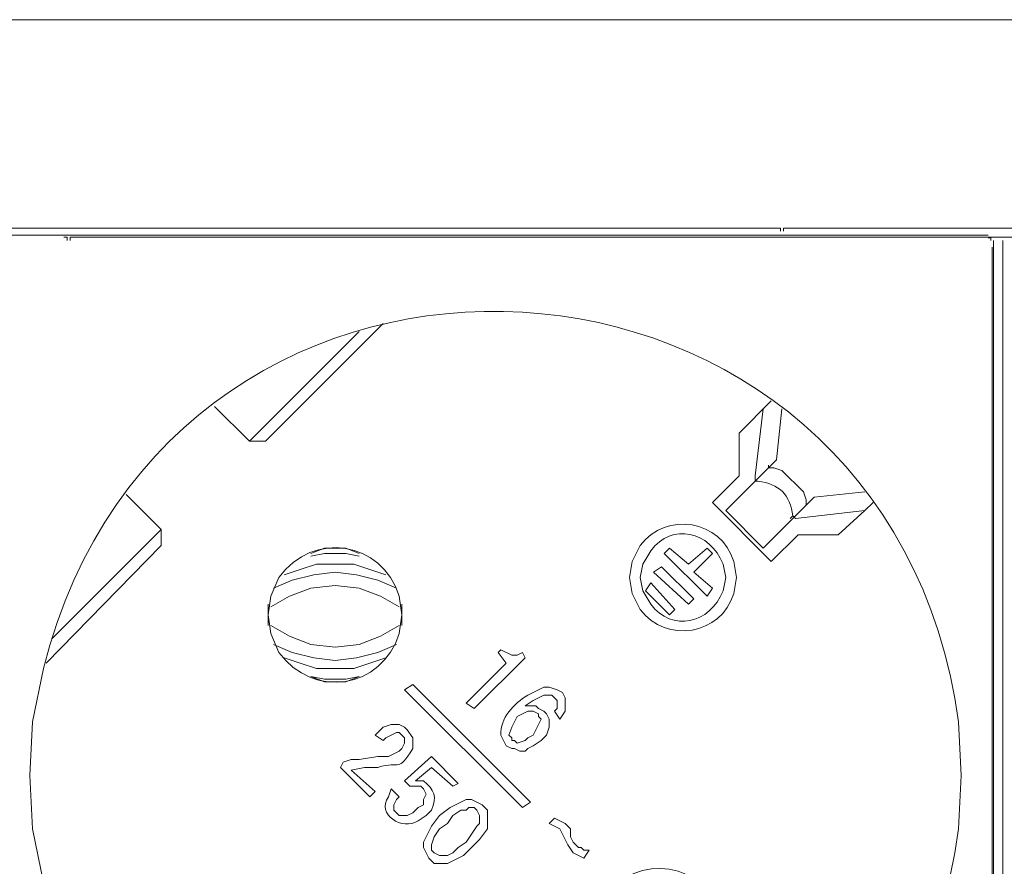
# Model space of a CAD drawing. Units: millimetres. Extents: x 1156 to 6301, y 1472 to 3459.
# Drawn here: x 3152 to 3343, y 2408 to 2573 of the extents above; entities that cross this region are included whole.
import ezdxf

# ---------------------------------------------------------------- set-up
doc = ezdxf.new("R2010")
doc.units = ezdxf.units.MM
doc.layers.add('layer 1', color=7, linetype='Continuous')

msp = doc.modelspace()

# ---------------------------------------------------------------- linework, layer by layer
at = {"layer": 'layer 1', "lineweight": 9}
for points in [[(1328.75, 2573.16), (1328.75, 2573.16), (5383.3, 2573.16), (5383.3, 2573.16)], [(3116.72, 2532.62), (3116.72, 2532.62), (3299.2, 2532.62), (3299.2, 2532.62)], [(3149.2, 2531.23), (3149.2, 2531.23), (3340.18, 2531.23), (3340.18, 2531.23)], [(3301.05, 2532.62), (3301.05, 2532.62), (3483.53, 2532.62), (3483.53, 2532.62)], [(3162.33, 2530.83), (3162.33, 2530.83), (3344.81, 2530.83), (3344.81, 2530.83)], [(3341.23, 2530.19), (3341.23, 2530.19), (3341.23, 2321.52), (3341.23, 2321.52)], [(3343.08, 2530.19), (3343.08, 2530.19), (3343.08, 2322.04), (3343.08, 2322.04)], [(3340.99, 2528.88), (3340.99, 2528.88), (3340.99, 2319.89), (3340.99, 2319.89)], [(3199.68, 2491.16), (3199.68, 2491.16), (3222.57, 2514.06), (3222.57, 2514.06)], [(3217.89, 2512.5), (3217.89, 2512.5), (3196.56, 2491.16), (3196.56, 2491.16)], [(3298.03, 2498.97), (3298.03, 2498.97), (3291.78, 2492.72), (3291.78, 2492.72)], [(3189.79, 2497.92), (3189.79, 2497.92), (3196.56, 2491.16), (3196.56, 2491.16)], [(3294.91, 2484.4), (3294.91, 2484.4), (3296.47, 2497.41), (3296.47, 2497.41)], [(3300.11, 2497.41), (3300.11, 2497.41), (3299.07, 2487.52), (3299.07, 2487.52)], [(3291.78, 2492.72), (3291.78, 2492.72), (3291.78, 2484.4), (3291.78, 2484.4)], [(3199.68, 2491.16), (3199.68, 2491.16), (3196.56, 2491.16), (3196.56, 2491.16)], [(3299.07, 2487.52), (3299.07, 2487.52), (3289.19, 2477.63), (3289.19, 2477.63)], [(3297.51, 2485.96), (3297.51, 2485.96), (3297.51, 2486.48), (3297.51, 2486.48)], [(3291.78, 2484.4), (3291.78, 2484.4), (3286.59, 2479.19), (3286.59, 2479.19)], [(3294.91, 2484.4), (3294.91, 2484.4), (3294.91, 2483.35), (3294.91, 2483.35)], [(3316.24, 2481.27), (3316.24, 2481.27), (3306.36, 2480.23), (3306.36, 2480.23)], [(3179.38, 2473.99), (3179.38, 2473.99), (3172.62, 2480.75), (3172.62, 2480.75)], [(3306.36, 2480.23), (3306.36, 2480.23), (3296.47, 2470.35), (3296.47, 2470.35)], [(3286.59, 2479.19), (3286.59, 2479.19), (3298.03, 2467.74), (3298.03, 2467.74)], [(3296.47, 2470.35), (3296.47, 2470.35), (3289.19, 2477.63), (3289.19, 2477.63)], [(3302.72, 2476.07), (3302.72, 2476.07), (3316.24, 2477.63), (3316.24, 2477.63)], [(3304.8, 2478.67), (3304.8, 2478.67), (3304.8, 2479.19), (3304.8, 2479.19)], [(3302.72, 2476.07), (3302.72, 2476.07), (3302.2, 2476.59), (3302.2, 2476.59)], [(3179.38, 2473.99), (3179.38, 2473.99), (3158.05, 2452.65), (3158.05, 2452.65)], [(3179.38, 2470.87), (3179.38, 2470.87), (3179.38, 2473.99), (3179.38, 2473.99)], [(3298.03, 2467.74), (3298.03, 2467.74), (3303.24, 2472.95), (3303.24, 2472.95)], [(3303.24, 2472.95), (3303.24, 2472.95), (3311.04, 2472.95), (3311.04, 2472.95)], [(3157.01, 2447.97), (3157.01, 2447.97), (3179.38, 2470.87), (3179.38, 2470.87)], [(3277.21, 2469.31), (3277.21, 2469.31), (3278.25, 2470.35), (3278.25, 2470.35)], [(3278.25, 2470.35), (3278.25, 2470.35), (3281.9, 2467.22), (3281.9, 2467.22)], [(3285.54, 2470.35), (3285.54, 2470.35), (3281.9, 2467.22), (3281.9, 2467.22)], [(3286.59, 2469.31), (3286.59, 2469.31), (3285.54, 2470.35), (3285.54, 2470.35)], [(3285.54, 2460.98), (3285.54, 2460.98), (3277.21, 2469.31), (3277.21, 2469.31)], [(3282.94, 2465.66), (3282.94, 2465.66), (3286.59, 2469.31), (3286.59, 2469.31)], [(3275.13, 2465.66), (3275.13, 2465.66), (3276.69, 2466.7), (3276.69, 2466.7)], [(3282.94, 2460.46), (3282.94, 2460.46), (3276.69, 2466.7), (3276.69, 2466.7)], [(3281.9, 2459.42), (3281.9, 2459.42), (3275.13, 2465.66), (3275.13, 2465.66)], [(3282.94, 2465.66), (3282.94, 2465.66), (3286.59, 2462.54), (3286.59, 2462.54)], [(3274.61, 2463.58), (3274.61, 2463.58), (3273.57, 2462.02), (3273.57, 2462.02)], [(3279.3, 2458.38), (3279.3, 2458.38), (3274.61, 2463.58), (3274.61, 2463.58)], [(3286.59, 2462.54), (3286.59, 2462.54), (3285.54, 2460.98), (3285.54, 2460.98)], [(3278.25, 2457.33), (3278.25, 2457.33), (3273.57, 2462.02), (3273.57, 2462.02)], [(3282.94, 2460.46), (3282.94, 2460.46), (3281.9, 2459.42), (3281.9, 2459.42)], [(3200.2, 2459.42), (3200.2, 2459.42), (3200.2, 2455.26), (3200.2, 2455.26)], [(3226.22, 2455.26), (3226.22, 2455.26), (3226.22, 2459.42), (3226.22, 2459.42)], [(3278.25, 2457.33), (3278.25, 2457.33), (3279.3, 2458.38), (3279.3, 2458.38)], [(3245.47, 2450.57), (3245.47, 2450.57), (3244.95, 2450.05), (3244.95, 2450.05)], [(3240.27, 2439.12), (3240.27, 2439.12), (3250.16, 2449.01), (3250.16, 2449.01)], [(3244.95, 2450.05), (3244.95, 2450.05), (3246.51, 2447.97), (3246.51, 2447.97)], [(3250.16, 2449.01), (3250.16, 2449.01), (3249.64, 2450.05), (3249.64, 2450.05)], [(3246.51, 2447.97), (3246.51, 2447.97), (3238.7, 2440.16), (3238.7, 2440.16)], [(3226.74, 2442.77), (3226.74, 2442.77), (3228.3, 2443.8), (3228.3, 2443.8)], [(3228.3, 2443.8), (3228.3, 2443.8), (3251.2, 2420.91), (3251.2, 2420.91)], [(3249.64, 2419.87), (3249.64, 2419.87), (3226.74, 2442.77), (3226.74, 2442.77)], [(3238.7, 2440.16), (3238.7, 2440.16), (3240.27, 2439.12), (3240.27, 2439.12)], [(3255.88, 2438.6), (3255.88, 2438.6), (3256.92, 2437.04), (3256.92, 2437.04)], [(3221.01, 2433.92), (3221.01, 2433.92), (3222.57, 2432.88), (3222.57, 2432.88)], [(3231.94, 2429.76), (3231.94, 2429.76), (3226.74, 2425.07), (3226.74, 2425.07)], [(3237.14, 2424.55), (3237.14, 2424.55), (3231.94, 2429.76), (3231.94, 2429.76)], [(3214.77, 2428.71), (3214.77, 2428.71), (3214.25, 2427.67), (3214.25, 2427.67)], [(3214.25, 2427.67), (3214.25, 2427.67), (3219.97, 2421.95), (3219.97, 2421.95)], [(3228.82, 2425.07), (3228.82, 2425.07), (3231.94, 2427.67), (3231.94, 2427.67)], [(3231.94, 2427.67), (3231.94, 2427.67), (3236.11, 2424.03), (3236.11, 2424.03)], [(3221.01, 2422.99), (3221.01, 2422.99), (3216.33, 2427.15), (3216.33, 2427.15)], [(3226.74, 2425.07), (3226.74, 2425.07), (3227.78, 2424.03), (3227.78, 2424.03)], [(3236.11, 2424.03), (3236.11, 2424.03), (3237.14, 2424.55), (3237.14, 2424.55)], [(3219.97, 2421.95), (3219.97, 2421.95), (3221.01, 2422.99), (3221.01, 2422.99)], [(3225.7, 2421.95), (3225.7, 2421.95), (3224.13, 2423.51), (3224.13, 2423.51)], [(3251.2, 2420.91), (3251.2, 2420.91), (3249.64, 2419.87), (3249.64, 2419.87)], [(3255.88, 2417.79), (3255.88, 2417.79), (3254.84, 2416.75), (3254.84, 2416.75)], [(3261.6, 2409.98), (3261.6, 2409.98), (3262.64, 2411.54), (3262.64, 2411.54)]]:
    msp.add_open_spline(points, degree=3, dxfattribs=at)
for points, knots in [([(3153.88, 2426.11), (3153.88, 2426.11), (3154.4, 2415.71), (3154.4, 2415.71), (3154.4, 2415.71), (3154.4, 2415.71), (3156.49, 2405.3), (3156.49, 2405.3), (3156.49, 2405.3), (3181.35, 2306.98), (3320.75, 2315.3), (3334.46, 2415.71), (3334.46, 2415.71), (3334.46, 2415.71), (3334.98, 2426.11), (3334.98, 2426.11), (3334.98, 2426.11), (3334.98, 2426.11), (3334.46, 2436.52), (3334.46, 2436.52), (3334.46, 2436.52), (3320.75, 2536.92), (3181.35, 2545.25), (3156.49, 2446.93), (3156.49, 2446.93), (3156.49, 2446.93), (3154.4, 2436.52), (3154.4, 2436.52), (3154.4, 2436.52), (3154.4, 2436.52), (3153.88, 2426.11), (3153.88, 2426.11)], [0, 0, 0, 0, 0.111111, 0.111111, 0.111111, 0.111111, 0.222222, 0.222222, 0.222222, 0.222222, 0.333333, 0.333333, 0.333333, 0.333333, 0.444444, 0.444444, 0.444444, 0.444444, 0.555556, 0.555556, 0.555556, 0.555556, 0.666667, 0.666667, 0.666667, 0.666667, 0.777778, 0.777778, 0.777778, 0.777778, 1, 1, 1, 1]), ([(3299.82, 2532.01), (3299.82, 2532.01), (3299.82, 2532.62), (3299.82, 2532.62), (3299.82, 2532.62), (3299.82, 2532.62), (3299.2, 2532.62), (3299.2, 2532.62)], [0, 0, 0, 0, 0.333333, 0.333333, 0.333333, 0.333333, 1, 1, 1, 1]), ([(3301.05, 2532.62), (3301.05, 2532.62), (3300.43, 2532.62), (3300.43, 2532.62), (3300.43, 2532.62), (3300.43, 2532.62), (3300.43, 2532.01), (3300.43, 2532.01)], [0, 0, 0, 0, 0.333333, 0.333333, 0.333333, 0.333333, 1, 1, 1, 1]), ([(3161.09, 2530.22), (3161.09, 2530.22), (3161.09, 2530.83), (3161.09, 2530.83), (3161.09, 2530.83), (3161.09, 2530.83), (3160.48, 2530.83), (3160.48, 2530.83)], [0, 0, 0, 0, 0.333333, 0.333333, 0.333333, 0.333333, 1, 1, 1, 1]), ([(3162.33, 2530.83), (3162.33, 2530.83), (3161.71, 2530.83), (3161.71, 2530.83), (3161.71, 2530.83), (3161.71, 2530.83), (3161.71, 2530.22), (3161.71, 2530.22)], [0, 0, 0, 0, 0.333333, 0.333333, 0.333333, 0.333333, 1, 1, 1, 1]), ([(3340.71, 2530.19), (3340.71, 2530.19), (3340.71, 2530.71), (3340.71, 2530.71), (3340.71, 2530.71), (3340.71, 2530.71), (3340.18, 2530.71), (3340.18, 2530.71)], [0, 0, 0, 0, 0.333333, 0.333333, 0.333333, 0.333333, 1, 1, 1, 1]), ([(3296.99, 2485.44), (3296.99, 2485.44), (3297.51, 2485.96), (3297.51, 2485.96), (3297.51, 2485.96), (3297.51, 2485.96), (3298.55, 2485.96), (3298.55, 2485.96), (3298.55, 2485.96), (3298.55, 2485.96), (3300.11, 2485.44), (3300.11, 2485.44), (3300.11, 2485.44), (3300.11, 2485.44), (3304.28, 2481.27), (3304.28, 2481.27), (3304.28, 2481.27), (3304.28, 2481.27), (3304.8, 2479.71), (3304.8, 2479.71), (3304.8, 2479.71), (3304.8, 2479.71), (3304.8, 2478.67), (3304.8, 2478.67), (3304.8, 2478.67), (3304.8, 2478.67), (3304.28, 2478.15), (3304.28, 2478.15)], [0, 0, 0, 0, 0.125, 0.125, 0.125, 0.125, 0.25, 0.25, 0.25, 0.25, 0.375, 0.375, 0.375, 0.375, 0.5, 0.5, 0.5, 0.5, 0.625, 0.625, 0.625, 0.625, 0.75, 0.75, 0.75, 0.75, 1, 1, 1, 1]), ([(3301.67, 2476.07), (3301.67, 2476.07), (3302.2, 2476.59), (3302.2, 2476.59), (3302.2, 2476.59), (3301.72, 2480.71), (3299.55, 2482.88), (3295.43, 2483.35), (3295.43, 2483.35), (3295.43, 2483.35), (3294.91, 2483.35), (3294.91, 2483.35)], [0, 0, 0, 0, 0.25, 0.25, 0.25, 0.25, 0.5, 0.5, 0.5, 0.5, 1, 1, 1, 1]), ([(3270.45, 2464.62), (3270.45, 2464.62), (3270.97, 2461.5), (3270.97, 2461.5), (3270.97, 2461.5), (3270.97, 2461.5), (3272.53, 2458.38), (3272.53, 2458.38), (3272.53, 2458.38), (3277.66, 2451.66), (3288.24, 2453.43), (3290.75, 2461.5), (3290.75, 2461.5), (3290.75, 2461.5), (3291.27, 2464.62), (3291.27, 2464.62), (3291.27, 2464.62), (3291.27, 2464.62), (3290.75, 2467.74), (3290.75, 2467.74), (3290.75, 2467.74), (3288.24, 2475.82), (3277.66, 2477.58), (3272.53, 2470.87), (3272.53, 2470.87), (3272.53, 2470.87), (3270.97, 2467.74), (3270.97, 2467.74), (3270.97, 2467.74), (3270.97, 2467.74), (3270.45, 2464.62), (3270.45, 2464.62)], [0, 0, 0, 0, 0.111111, 0.111111, 0.111111, 0.111111, 0.222222, 0.222222, 0.222222, 0.222222, 0.333333, 0.333333, 0.333333, 0.333333, 0.444444, 0.444444, 0.444444, 0.444444, 0.555556, 0.555556, 0.555556, 0.555556, 0.666667, 0.666667, 0.666667, 0.666667, 0.777778, 0.777778, 0.777778, 0.777778, 1, 1, 1, 1]), ([(3311.04, 2472.95), (3311.04, 2472.95), (3316.24, 2477.63), (3316.24, 2477.63), (3316.24, 2477.63), (3316.24, 2477.63), (3317.81, 2479.19), (3317.81, 2479.19)], [0, 0, 0, 0, 0.333333, 0.333333, 0.333333, 0.333333, 1, 1, 1, 1]), ([(3200.2, 2457.33), (3200.2, 2457.33), (3200.72, 2453.7), (3200.72, 2453.7), (3200.72, 2453.7), (3200.72, 2453.7), (3202.28, 2450.05), (3202.28, 2450.05), (3202.28, 2450.05), (3209.06, 2440.82), (3222.24, 2442.95), (3225.7, 2453.7), (3225.7, 2453.7), (3225.7, 2453.7), (3226.22, 2457.33), (3226.22, 2457.33), (3226.22, 2457.33), (3226.22, 2457.33), (3225.7, 2460.98), (3225.7, 2460.98), (3225.7, 2460.98), (3222.24, 2471.73), (3209.06, 2473.84), (3202.28, 2464.62), (3202.28, 2464.62), (3202.28, 2464.62), (3200.72, 2460.98), (3200.72, 2460.98), (3200.72, 2460.98), (3200.72, 2460.98), (3200.2, 2457.33), (3200.2, 2457.33)], [0, 0, 0, 0, 0.111111, 0.111111, 0.111111, 0.111111, 0.222222, 0.222222, 0.222222, 0.222222, 0.333333, 0.333333, 0.333333, 0.333333, 0.444444, 0.444444, 0.444444, 0.444444, 0.555556, 0.555556, 0.555556, 0.555556, 0.666667, 0.666667, 0.666667, 0.666667, 0.777778, 0.777778, 0.777778, 0.777778, 1, 1, 1, 1]), ([(3272.53, 2464.62), (3272.53, 2464.62), (3273.05, 2462.02), (3273.05, 2462.02), (3273.05, 2462.02), (3273.05, 2462.02), (3274.61, 2459.42), (3274.61, 2459.42), (3274.61, 2459.42), (3278.72, 2453.92), (3286.06, 2455.57), (3288.66, 2462.02), (3288.66, 2462.02), (3288.66, 2462.02), (3289.19, 2464.62), (3289.19, 2464.62), (3289.19, 2464.62), (3289.19, 2464.62), (3288.66, 2467.22), (3288.66, 2467.22), (3288.66, 2467.22), (3286.07, 2473.68), (3278.72, 2475.33), (3274.61, 2469.83), (3274.61, 2469.83), (3274.61, 2469.83), (3273.05, 2467.22), (3273.05, 2467.22), (3273.05, 2467.22), (3273.05, 2467.22), (3272.53, 2464.62), (3272.53, 2464.62)], [0, 0, 0, 0, 0.111111, 0.111111, 0.111111, 0.111111, 0.222222, 0.222222, 0.222222, 0.222222, 0.333333, 0.333333, 0.333333, 0.333333, 0.444444, 0.444444, 0.444444, 0.444444, 0.555556, 0.555556, 0.555556, 0.555556, 0.666667, 0.666667, 0.666667, 0.666667, 0.777778, 0.777778, 0.777778, 0.777778, 1, 1, 1, 1]), ([(3217.89, 2469.31), (3217.89, 2469.31), (3215.29, 2470.35), (3215.29, 2470.35), (3215.29, 2470.35), (3215.29, 2470.35), (3211.13, 2470.35), (3211.13, 2470.35), (3211.13, 2470.35), (3211.13, 2470.35), (3208.52, 2469.31), (3208.52, 2469.31)], [0, 0, 0, 0, 0.25, 0.25, 0.25, 0.25, 0.5, 0.5, 0.5, 0.5, 1, 1, 1, 1]), ([(3217.89, 2468.79), (3217.89, 2468.79), (3215.29, 2469.31), (3215.29, 2469.31), (3215.29, 2469.31), (3215.29, 2469.31), (3211.13, 2469.31), (3211.13, 2469.31), (3211.13, 2469.31), (3211.13, 2469.31), (3208.52, 2468.79), (3208.52, 2468.79)], [0, 0, 0, 0, 0.25, 0.25, 0.25, 0.25, 0.5, 0.5, 0.5, 0.5, 1, 1, 1, 1]), ([(3223.09, 2465.14), (3223.09, 2465.14), (3219.97, 2466.18), (3219.97, 2466.18), (3219.97, 2466.18), (3219.97, 2466.18), (3216.85, 2467.22), (3216.85, 2467.22), (3216.85, 2467.22), (3216.85, 2467.22), (3209.57, 2467.22), (3209.57, 2467.22), (3209.57, 2467.22), (3209.57, 2467.22), (3206.44, 2466.18), (3206.44, 2466.18), (3206.44, 2466.18), (3206.44, 2466.18), (3203.32, 2465.14), (3203.32, 2465.14)], [0, 0, 0, 0, 0.166667, 0.166667, 0.166667, 0.166667, 0.333333, 0.333333, 0.333333, 0.333333, 0.5, 0.5, 0.5, 0.5, 0.666667, 0.666667, 0.666667, 0.666667, 1, 1, 1, 1]), ([(3225.18, 2462.54), (3225.18, 2462.54), (3221.53, 2464.1), (3221.53, 2464.1), (3221.53, 2464.1), (3221.53, 2464.1), (3217.37, 2465.14), (3217.37, 2465.14), (3217.37, 2465.14), (3217.37, 2465.14), (3213.21, 2465.66), (3213.21, 2465.66), (3213.21, 2465.66), (3213.21, 2465.66), (3209.05, 2465.14), (3209.05, 2465.14), (3209.05, 2465.14), (3209.05, 2465.14), (3204.88, 2464.1), (3204.88, 2464.1), (3204.88, 2464.1), (3204.88, 2464.1), (3201.24, 2462.54), (3201.24, 2462.54)], [0, 0, 0, 0, 0.142857, 0.142857, 0.142857, 0.142857, 0.285714, 0.285714, 0.285714, 0.285714, 0.428571, 0.428571, 0.428571, 0.428571, 0.571429, 0.571429, 0.571429, 0.571429, 0.714286, 0.714286, 0.714286, 0.714286, 1, 1, 1, 1]), ([(3225.7, 2458.9), (3225.7, 2458.9), (3222.05, 2460.98), (3222.05, 2460.98), (3222.05, 2460.98), (3222.05, 2460.98), (3217.89, 2462.54), (3217.89, 2462.54), (3217.89, 2462.54), (3217.89, 2462.54), (3213.21, 2463.06), (3213.21, 2463.06), (3213.21, 2463.06), (3213.21, 2463.06), (3208.52, 2462.54), (3208.52, 2462.54), (3208.52, 2462.54), (3208.52, 2462.54), (3204.36, 2460.98), (3204.36, 2460.98), (3204.36, 2460.98), (3204.36, 2460.98), (3200.72, 2458.9), (3200.72, 2458.9)], [0, 0, 0, 0, 0.142857, 0.142857, 0.142857, 0.142857, 0.285714, 0.285714, 0.285714, 0.285714, 0.428571, 0.428571, 0.428571, 0.428571, 0.571429, 0.571429, 0.571429, 0.571429, 0.714286, 0.714286, 0.714286, 0.714286, 1, 1, 1, 1]), ([(3200.72, 2455.26), (3200.72, 2455.26), (3204.36, 2453.18), (3204.36, 2453.18), (3204.36, 2453.18), (3204.36, 2453.18), (3208.52, 2451.61), (3208.52, 2451.61), (3208.52, 2451.61), (3208.52, 2451.61), (3213.21, 2451.09), (3213.21, 2451.09), (3213.21, 2451.09), (3213.21, 2451.09), (3217.89, 2451.61), (3217.89, 2451.61), (3217.89, 2451.61), (3217.89, 2451.61), (3222.05, 2453.18), (3222.05, 2453.18), (3222.05, 2453.18), (3222.05, 2453.18), (3225.7, 2455.26), (3225.7, 2455.26)], [0, 0, 0, 0, 0.142857, 0.142857, 0.142857, 0.142857, 0.285714, 0.285714, 0.285714, 0.285714, 0.428571, 0.428571, 0.428571, 0.428571, 0.571429, 0.571429, 0.571429, 0.571429, 0.714286, 0.714286, 0.714286, 0.714286, 1, 1, 1, 1]), ([(3201.24, 2451.61), (3201.24, 2451.61), (3204.88, 2450.05), (3204.88, 2450.05), (3204.88, 2450.05), (3204.88, 2450.05), (3209.05, 2449.01), (3209.05, 2449.01), (3209.05, 2449.01), (3209.05, 2449.01), (3213.21, 2448.49), (3213.21, 2448.49), (3213.21, 2448.49), (3213.21, 2448.49), (3217.37, 2449.01), (3217.37, 2449.01), (3217.37, 2449.01), (3217.37, 2449.01), (3221.53, 2450.05), (3221.53, 2450.05), (3221.53, 2450.05), (3221.53, 2450.05), (3225.18, 2451.61), (3225.18, 2451.61)], [0, 0, 0, 0, 0.142857, 0.142857, 0.142857, 0.142857, 0.285714, 0.285714, 0.285714, 0.285714, 0.428571, 0.428571, 0.428571, 0.428571, 0.571429, 0.571429, 0.571429, 0.571429, 0.714286, 0.714286, 0.714286, 0.714286, 1, 1, 1, 1]), ([(3249.64, 2450.05), (3249.64, 2450.05), (3248.6, 2449.53), (3248.6, 2449.53), (3248.6, 2449.53), (3248.6, 2449.53), (3247.55, 2449.53), (3247.55, 2449.53), (3247.55, 2449.53), (3247.55, 2449.53), (3245.47, 2450.57), (3245.47, 2450.57)], [0, 0, 0, 0, 0.25, 0.25, 0.25, 0.25, 0.5, 0.5, 0.5, 0.5, 1, 1, 1, 1]), ([(3203.32, 2449.01), (3203.32, 2449.01), (3206.44, 2447.97), (3206.44, 2447.97), (3206.44, 2447.97), (3206.44, 2447.97), (3209.57, 2446.93), (3209.57, 2446.93), (3209.57, 2446.93), (3209.57, 2446.93), (3216.85, 2446.93), (3216.85, 2446.93), (3216.85, 2446.93), (3216.85, 2446.93), (3219.97, 2447.97), (3219.97, 2447.97), (3219.97, 2447.97), (3219.97, 2447.97), (3223.09, 2449.01), (3223.09, 2449.01)], [0, 0, 0, 0, 0.166667, 0.166667, 0.166667, 0.166667, 0.333333, 0.333333, 0.333333, 0.333333, 0.5, 0.5, 0.5, 0.5, 0.666667, 0.666667, 0.666667, 0.666667, 1, 1, 1, 1]), ([(3208.52, 2445.37), (3208.52, 2445.37), (3211.13, 2444.84), (3211.13, 2444.84), (3211.13, 2444.84), (3211.13, 2444.84), (3215.29, 2444.84), (3215.29, 2444.84), (3215.29, 2444.84), (3215.29, 2444.84), (3217.89, 2445.37), (3217.89, 2445.37)], [0, 0, 0, 0, 0.25, 0.25, 0.25, 0.25, 0.5, 0.5, 0.5, 0.5, 1, 1, 1, 1]), ([(3208.52, 2445.37), (3208.52, 2445.37), (3211.13, 2444.33), (3211.13, 2444.33), (3211.13, 2444.33), (3211.13, 2444.33), (3215.29, 2444.33), (3215.29, 2444.33), (3215.29, 2444.33), (3215.29, 2444.33), (3217.89, 2445.37), (3217.89, 2445.37)], [0, 0, 0, 0, 0.25, 0.25, 0.25, 0.25, 0.5, 0.5, 0.5, 0.5, 1, 1, 1, 1]), ([(3256.92, 2437.04), (3256.92, 2437.04), (3257.96, 2438.6), (3257.96, 2438.6), (3257.96, 2438.6), (3257.96, 2438.6), (3257.96, 2441.2), (3257.96, 2441.2), (3257.96, 2441.2), (3257.96, 2441.2), (3257.44, 2442.24), (3257.44, 2442.24), (3257.44, 2442.24), (3257.44, 2442.24), (3256.4, 2442.77), (3256.4, 2442.77), (3256.4, 2442.77), (3256.4, 2442.77), (3254.84, 2443.28), (3254.84, 2443.28), (3254.84, 2443.28), (3254.84, 2443.28), (3253.8, 2443.28), (3253.8, 2443.28), (3253.8, 2443.28), (3253.8, 2443.28), (3250.68, 2441.72), (3250.68, 2441.72), (3250.68, 2441.72), (3248.02, 2440.09), (3245.21, 2437.26), (3245.47, 2433.92), (3245.47, 2433.92), (3245.47, 2433.92), (3245.99, 2432.88), (3245.99, 2432.88), (3245.99, 2432.88), (3245.99, 2432.88), (3246.51, 2431.84), (3246.51, 2431.84)], [0, 0, 0, 0, 0.090909, 0.090909, 0.090909, 0.090909, 0.181818, 0.181818, 0.181818, 0.181818, 0.272727, 0.272727, 0.272727, 0.272727, 0.363636, 0.363636, 0.363636, 0.363636, 0.454545, 0.454545, 0.454545, 0.454545, 0.545455, 0.545455, 0.545455, 0.545455, 0.636364, 0.636364, 0.636364, 0.636364, 0.727273, 0.727273, 0.727273, 0.727273, 0.818182, 0.818182, 0.818182, 0.818182, 1, 1, 1, 1]), ([(3253.28, 2432.88), (3253.28, 2432.88), (3254.32, 2433.92), (3254.32, 2433.92), (3254.32, 2433.92), (3254.32, 2433.92), (3254.84, 2435.48), (3254.84, 2435.48), (3254.84, 2435.48), (3254.84, 2435.48), (3254.84, 2437.04), (3254.84, 2437.04), (3254.84, 2437.04), (3254.84, 2437.04), (3254.32, 2438.08), (3254.32, 2438.08), (3254.32, 2438.08), (3254.32, 2438.08), (3253.8, 2438.6), (3253.8, 2438.6), (3253.8, 2438.6), (3253.8, 2438.6), (3252.76, 2439.12), (3252.76, 2439.12), (3252.76, 2439.12), (3252.76, 2439.12), (3252.24, 2439.64), (3252.24, 2439.64), (3252.24, 2439.64), (3252.24, 2439.64), (3250.16, 2439.64), (3250.16, 2439.64), (3250.16, 2439.64), (3250.16, 2439.64), (3251.72, 2440.68), (3251.72, 2440.68), (3251.72, 2440.68), (3251.72, 2440.68), (3253.8, 2441.72), (3253.8, 2441.72), (3253.8, 2441.72), (3253.8, 2441.72), (3255.36, 2441.72), (3255.36, 2441.72), (3255.36, 2441.72), (3255.36, 2441.72), (3255.88, 2441.2), (3255.88, 2441.2), (3255.88, 2441.2), (3255.88, 2441.2), (3256.4, 2440.68), (3256.4, 2440.68), (3256.4, 2440.68), (3256.4, 2440.68), (3256.4, 2439.12), (3256.4, 2439.12), (3256.4, 2439.12), (3256.4, 2439.12), (3255.88, 2438.6), (3255.88, 2438.6)], [0, 0, 0, 0, 0.0625, 0.0625, 0.0625, 0.0625, 0.125, 0.125, 0.125, 0.125, 0.1875, 0.1875, 0.1875, 0.1875, 0.25, 0.25, 0.25, 0.25, 0.3125, 0.3125, 0.3125, 0.3125, 0.375, 0.375, 0.375, 0.375, 0.4375, 0.4375, 0.4375, 0.4375, 0.5, 0.5, 0.5, 0.5, 0.5625, 0.5625, 0.5625, 0.5625, 0.625, 0.625, 0.625, 0.625, 0.6875, 0.6875, 0.6875, 0.6875, 0.75, 0.75, 0.75, 0.75, 0.8125, 0.8125, 0.8125, 0.8125, 0.875, 0.875, 0.875, 0.875, 1, 1, 1, 1]), ([(3247.55, 2432.88), (3247.55, 2432.88), (3247.55, 2433.4), (3247.55, 2433.4), (3247.55, 2433.4), (3247.55, 2433.4), (3247.03, 2433.92), (3247.03, 2433.92), (3247.03, 2433.92), (3247.03, 2433.92), (3247.55, 2435.48), (3247.55, 2435.48), (3247.55, 2435.48), (3247.55, 2435.48), (3248.6, 2437.56), (3248.6, 2437.56)], [0, 0, 0, 0, 0.2, 0.2, 0.2, 0.2, 0.4, 0.4, 0.4, 0.4, 0.6, 0.6, 0.6, 0.6, 1, 1, 1, 1]), ([(3248.6, 2437.56), (3248.6, 2437.56), (3250.68, 2438.6), (3250.68, 2438.6), (3250.68, 2438.6), (3250.68, 2438.6), (3251.72, 2438.6), (3251.72, 2438.6), (3251.72, 2438.6), (3251.72, 2438.6), (3252.76, 2438.08), (3252.76, 2438.08)], [0, 0, 0, 0, 0.25, 0.25, 0.25, 0.25, 0.5, 0.5, 0.5, 0.5, 1, 1, 1, 1]), ([(3252.76, 2438.08), (3252.76, 2438.08), (3252.76, 2437.56), (3252.76, 2437.56), (3252.76, 2437.56), (3252.76, 2437.56), (3253.28, 2437.04), (3253.28, 2437.04), (3253.28, 2437.04), (3253.28, 2437.04), (3251.72, 2433.92), (3251.72, 2433.92)], [0, 0, 0, 0, 0.25, 0.25, 0.25, 0.25, 0.5, 0.5, 0.5, 0.5, 1, 1, 1, 1]), ([(3216.33, 2427.15), (3216.33, 2427.15), (3218.93, 2427.67), (3218.93, 2427.67), (3218.93, 2427.67), (3218.93, 2427.67), (3221.53, 2427.67), (3221.53, 2427.67), (3221.53, 2427.67), (3226.1, 2429.04), (3225.33, 2426.56), (3228.3, 2431.32), (3228.3, 2431.32), (3228.3, 2431.32), (3228.3, 2433.4), (3228.3, 2433.4), (3228.3, 2433.4), (3228.3, 2433.4), (3227.26, 2434.96), (3227.26, 2434.96), (3227.26, 2434.96), (3227.26, 2434.96), (3226.74, 2435.48), (3226.74, 2435.48), (3226.74, 2435.48), (3226.74, 2435.48), (3225.7, 2436), (3225.7, 2436), (3225.7, 2436), (3225.7, 2436), (3224.13, 2436), (3224.13, 2436), (3224.13, 2436), (3224.13, 2436), (3222.57, 2435.48), (3222.57, 2435.48), (3222.57, 2435.48), (3222.57, 2435.48), (3221.01, 2433.92), (3221.01, 2433.92)], [0, 0, 0, 0, 0.090909, 0.090909, 0.090909, 0.090909, 0.181818, 0.181818, 0.181818, 0.181818, 0.272727, 0.272727, 0.272727, 0.272727, 0.363636, 0.363636, 0.363636, 0.363636, 0.454545, 0.454545, 0.454545, 0.454545, 0.545455, 0.545455, 0.545455, 0.545455, 0.636364, 0.636364, 0.636364, 0.636364, 0.727273, 0.727273, 0.727273, 0.727273, 0.818182, 0.818182, 0.818182, 0.818182, 1, 1, 1, 1]), ([(3222.57, 2432.88), (3222.57, 2432.88), (3223.09, 2433.4), (3223.09, 2433.4), (3223.09, 2433.4), (3223.09, 2433.4), (3225.18, 2434.44), (3225.18, 2434.44), (3225.18, 2434.44), (3225.18, 2434.44), (3225.7, 2434.44), (3225.7, 2434.44), (3225.7, 2434.44), (3225.7, 2434.44), (3226.74, 2433.4), (3226.74, 2433.4), (3226.74, 2433.4), (3226.74, 2433.4), (3226.74, 2432.36), (3226.74, 2432.36), (3226.74, 2432.36), (3226.74, 2432.36), (3226.22, 2431.32), (3226.22, 2431.32), (3226.22, 2431.32), (3226.22, 2431.32), (3225.7, 2430.8), (3225.7, 2430.8), (3225.7, 2430.8), (3225.7, 2430.8), (3224.66, 2430.28), (3224.66, 2430.28), (3224.66, 2430.28), (3224.66, 2430.28), (3223.61, 2429.76), (3223.61, 2429.76), (3223.61, 2429.76), (3223.61, 2429.76), (3221.53, 2429.76), (3221.53, 2429.76), (3221.53, 2429.76), (3221.53, 2429.76), (3217.89, 2429.23), (3217.89, 2429.23), (3217.89, 2429.23), (3217.89, 2429.23), (3216.33, 2429.23), (3216.33, 2429.23), (3216.33, 2429.23), (3216.33, 2429.23), (3214.77, 2428.71), (3214.77, 2428.71)], [0, 0, 0, 0, 0.071429, 0.071429, 0.071429, 0.071429, 0.142857, 0.142857, 0.142857, 0.142857, 0.214286, 0.214286, 0.214286, 0.214286, 0.285714, 0.285714, 0.285714, 0.285714, 0.357143, 0.357143, 0.357143, 0.357143, 0.428571, 0.428571, 0.428571, 0.428571, 0.5, 0.5, 0.5, 0.5, 0.571429, 0.571429, 0.571429, 0.571429, 0.642857, 0.642857, 0.642857, 0.642857, 0.714286, 0.714286, 0.714286, 0.714286, 0.785714, 0.785714, 0.785714, 0.785714, 0.857143, 0.857143, 0.857143, 0.857143, 1, 1, 1, 1]), ([(3251.72, 2433.92), (3251.72, 2433.92), (3250.68, 2433.4), (3250.68, 2433.4), (3250.68, 2433.4), (3250.68, 2433.4), (3250.16, 2432.88), (3250.16, 2432.88), (3250.16, 2432.88), (3250.16, 2432.88), (3248.6, 2432.36), (3248.6, 2432.36), (3248.6, 2432.36), (3248.6, 2432.36), (3248.08, 2432.88), (3248.08, 2432.88), (3248.08, 2432.88), (3248.08, 2432.88), (3247.55, 2432.88), (3247.55, 2432.88)], [0, 0, 0, 0, 0.166667, 0.166667, 0.166667, 0.166667, 0.333333, 0.333333, 0.333333, 0.333333, 0.5, 0.5, 0.5, 0.5, 0.666667, 0.666667, 0.666667, 0.666667, 1, 1, 1, 1]), ([(3246.51, 2431.84), (3246.51, 2431.84), (3247.55, 2431.32), (3247.55, 2431.32), (3247.55, 2431.32), (3247.55, 2431.32), (3248.08, 2431.32), (3248.08, 2431.32), (3248.08, 2431.32), (3248.08, 2431.32), (3249.12, 2430.8), (3249.12, 2430.8), (3249.12, 2430.8), (3249.12, 2430.8), (3250.16, 2430.8), (3250.16, 2430.8), (3250.16, 2430.8), (3250.16, 2430.8), (3250.68, 2431.32), (3250.68, 2431.32), (3250.68, 2431.32), (3250.68, 2431.32), (3251.72, 2431.84), (3251.72, 2431.84), (3251.72, 2431.84), (3251.72, 2431.84), (3253.28, 2432.88), (3253.28, 2432.88)], [0, 0, 0, 0, 0.125, 0.125, 0.125, 0.125, 0.25, 0.25, 0.25, 0.25, 0.375, 0.375, 0.375, 0.375, 0.5, 0.5, 0.5, 0.5, 0.625, 0.625, 0.625, 0.625, 0.75, 0.75, 0.75, 0.75, 1, 1, 1, 1]), ([(3227.78, 2424.03), (3227.78, 2424.03), (3229.86, 2424.03), (3229.86, 2424.03), (3229.86, 2424.03), (3229.86, 2424.03), (3230.38, 2423.51), (3230.38, 2423.51), (3230.38, 2423.51), (3230.38, 2423.51), (3230.9, 2422.47), (3230.9, 2422.47), (3230.9, 2422.47), (3230.9, 2422.47), (3230.38, 2421.43), (3230.38, 2421.43), (3230.38, 2421.43), (3230.38, 2421.43), (3230.38, 2420.39), (3230.38, 2420.39), (3230.38, 2420.39), (3230.38, 2420.39), (3229.34, 2419.87), (3229.34, 2419.87), (3229.34, 2419.87), (3229.34, 2419.87), (3228.3, 2418.83), (3228.3, 2418.83), (3228.3, 2418.83), (3228.3, 2418.83), (3227.26, 2418.31), (3227.26, 2418.31), (3227.26, 2418.31), (3227.26, 2418.31), (3225.7, 2418.31), (3225.7, 2418.31), (3225.7, 2418.31), (3225.7, 2418.31), (3224.66, 2419.35), (3224.66, 2419.35), (3224.66, 2419.35), (3224.66, 2419.35), (3224.66, 2420.39), (3224.66, 2420.39), (3224.66, 2420.39), (3224.66, 2420.39), (3225.18, 2421.43), (3225.18, 2421.43), (3225.18, 2421.43), (3225.18, 2421.43), (3225.7, 2421.95), (3225.7, 2421.95)], [0, 0, 0, 0, 0.071429, 0.071429, 0.071429, 0.071429, 0.142857, 0.142857, 0.142857, 0.142857, 0.214286, 0.214286, 0.214286, 0.214286, 0.285714, 0.285714, 0.285714, 0.285714, 0.357143, 0.357143, 0.357143, 0.357143, 0.428571, 0.428571, 0.428571, 0.428571, 0.5, 0.5, 0.5, 0.5, 0.571429, 0.571429, 0.571429, 0.571429, 0.642857, 0.642857, 0.642857, 0.642857, 0.714286, 0.714286, 0.714286, 0.714286, 0.785714, 0.785714, 0.785714, 0.785714, 0.857143, 0.857143, 0.857143, 0.857143, 1, 1, 1, 1]), ([(3230.9, 2418.31), (3230.9, 2418.31), (3231.94, 2419.35), (3231.94, 2419.35), (3231.94, 2419.35), (3233.12, 2422), (3232.48, 2423.31), (3230.38, 2425.07), (3230.38, 2425.07), (3230.38, 2425.07), (3228.82, 2425.07), (3228.82, 2425.07)], [0, 0, 0, 0, 0.25, 0.25, 0.25, 0.25, 0.5, 0.5, 0.5, 0.5, 1, 1, 1, 1]), ([(3224.13, 2423.51), (3224.13, 2423.51), (3223.61, 2421.95), (3223.61, 2421.95), (3223.61, 2421.95), (3221.12, 2418.48), (3226.33, 2415.29), (3229.34, 2417.27), (3229.34, 2417.27), (3229.34, 2417.27), (3230.9, 2418.31), (3230.9, 2418.31)], [0, 0, 0, 0, 0.25, 0.25, 0.25, 0.25, 0.5, 0.5, 0.5, 0.5, 1, 1, 1, 1]), ([(3239.75, 2412.06), (3239.75, 2412.06), (3241.31, 2413.62), (3241.31, 2413.62), (3241.31, 2413.62), (3241.31, 2413.62), (3242.87, 2415.71), (3242.87, 2415.71), (3242.87, 2415.71), (3242.87, 2415.71), (3242.87, 2419.35), (3242.87, 2419.35), (3242.87, 2419.35), (3242.87, 2419.35), (3241.83, 2420.39), (3241.83, 2420.39), (3241.83, 2420.39), (3241.83, 2420.39), (3239.75, 2421.43), (3239.75, 2421.43), (3239.75, 2421.43), (3239.75, 2421.43), (3238.7, 2421.43), (3238.7, 2421.43), (3238.7, 2421.43), (3238.7, 2421.43), (3235.58, 2419.87), (3235.58, 2419.87), (3235.58, 2419.87), (3235.58, 2419.87), (3233.51, 2418.31), (3233.51, 2418.31), (3233.51, 2418.31), (3233.51, 2418.31), (3231.94, 2416.23), (3231.94, 2416.23), (3231.94, 2416.23), (3231.94, 2416.23), (3230.38, 2413.1), (3230.38, 2413.1), (3230.38, 2413.1), (3230.38, 2413.1), (3230.38, 2412.06), (3230.38, 2412.06), (3230.38, 2412.06), (3230.38, 2412.06), (3231.42, 2409.98), (3231.42, 2409.98), (3231.42, 2409.98), (3231.42, 2409.98), (3232.46, 2408.94), (3232.46, 2408.94), (3232.46, 2408.94), (3232.46, 2408.94), (3235.07, 2408.94), (3235.07, 2408.94), (3235.07, 2408.94), (3235.07, 2408.94), (3236.11, 2409.46), (3236.11, 2409.46), (3236.11, 2409.46), (3236.11, 2409.46), (3238.19, 2410.5), (3238.19, 2410.5), (3238.19, 2410.5), (3238.19, 2410.5), (3239.75, 2412.06), (3239.75, 2412.06)], [0, 0, 0, 0, 0.055556, 0.055556, 0.055556, 0.055556, 0.111111, 0.111111, 0.111111, 0.111111, 0.166667, 0.166667, 0.166667, 0.166667, 0.222222, 0.222222, 0.222222, 0.222222, 0.277778, 0.277778, 0.277778, 0.277778, 0.333333, 0.333333, 0.333333, 0.333333, 0.388889, 0.388889, 0.388889, 0.388889, 0.444444, 0.444444, 0.444444, 0.444444, 0.5, 0.5, 0.5, 0.5, 0.555556, 0.555556, 0.555556, 0.555556, 0.611111, 0.611111, 0.611111, 0.611111, 0.666667, 0.666667, 0.666667, 0.666667, 0.722222, 0.722222, 0.722222, 0.722222, 0.777778, 0.777778, 0.777778, 0.777778, 0.833333, 0.833333, 0.833333, 0.833333, 0.888889, 0.888889, 0.888889, 0.888889, 1, 1, 1, 1]), ([(3235.07, 2416.75), (3235.07, 2416.75), (3236.11, 2418.31), (3236.11, 2418.31), (3236.11, 2418.31), (3236.11, 2418.31), (3237.67, 2419.35), (3237.67, 2419.35), (3237.67, 2419.35), (3237.67, 2419.35), (3238.7, 2419.35), (3238.7, 2419.35), (3238.7, 2419.35), (3238.7, 2419.35), (3239.23, 2419.87), (3239.23, 2419.87), (3239.23, 2419.87), (3239.23, 2419.87), (3240.27, 2419.87), (3240.27, 2419.87), (3240.27, 2419.87), (3240.27, 2419.87), (3240.79, 2419.35), (3240.79, 2419.35)], [0, 0, 0, 0, 0.142857, 0.142857, 0.142857, 0.142857, 0.285714, 0.285714, 0.285714, 0.285714, 0.428571, 0.428571, 0.428571, 0.428571, 0.571429, 0.571429, 0.571429, 0.571429, 0.714286, 0.714286, 0.714286, 0.714286, 1, 1, 1, 1]), ([(3240.79, 2419.35), (3240.79, 2419.35), (3241.31, 2418.31), (3241.31, 2418.31), (3241.31, 2418.31), (3241.31, 2418.31), (3241.31, 2416.75), (3241.31, 2416.75), (3241.31, 2416.75), (3241.31, 2416.75), (3240.79, 2416.23), (3240.79, 2416.23), (3240.79, 2416.23), (3240.79, 2416.23), (3238.7, 2413.1), (3238.7, 2413.1)], [0, 0, 0, 0, 0.2, 0.2, 0.2, 0.2, 0.4, 0.4, 0.4, 0.4, 0.6, 0.6, 0.6, 0.6, 1, 1, 1, 1]), ([(3232.46, 2411.02), (3232.46, 2411.02), (3231.94, 2411.54), (3231.94, 2411.54), (3231.94, 2411.54), (3231.94, 2411.54), (3231.94, 2412.58), (3231.94, 2412.58), (3231.94, 2412.58), (3231.94, 2412.58), (3232.46, 2414.15), (3232.46, 2414.15), (3232.46, 2414.15), (3232.46, 2414.15), (3233.51, 2415.71), (3233.51, 2415.71), (3233.51, 2415.71), (3233.51, 2415.71), (3235.07, 2416.75), (3235.07, 2416.75)], [0, 0, 0, 0, 0.166667, 0.166667, 0.166667, 0.166667, 0.333333, 0.333333, 0.333333, 0.333333, 0.5, 0.5, 0.5, 0.5, 0.666667, 0.666667, 0.666667, 0.666667, 1, 1, 1, 1]), ([(3254.84, 2416.75), (3254.84, 2416.75), (3256.92, 2415.71), (3256.92, 2415.71), (3256.92, 2415.71), (3256.92, 2415.71), (3257.44, 2414.67), (3257.44, 2414.67), (3257.44, 2414.67), (3257.44, 2414.67), (3257.96, 2413.62), (3257.96, 2413.62), (3257.96, 2413.62), (3257.96, 2413.62), (3258.48, 2412.58), (3258.48, 2412.58), (3258.48, 2412.58), (3258.48, 2412.58), (3259.52, 2411.02), (3259.52, 2411.02), (3259.52, 2411.02), (3259.52, 2411.02), (3260.56, 2410.5), (3260.56, 2410.5), (3260.56, 2410.5), (3260.56, 2410.5), (3261.6, 2409.98), (3261.6, 2409.98)], [0, 0, 0, 0, 0.125, 0.125, 0.125, 0.125, 0.25, 0.25, 0.25, 0.25, 0.375, 0.375, 0.375, 0.375, 0.5, 0.5, 0.5, 0.5, 0.625, 0.625, 0.625, 0.625, 0.75, 0.75, 0.75, 0.75, 1, 1, 1, 1]), ([(3262.64, 2411.54), (3262.64, 2411.54), (3261.6, 2411.54), (3261.6, 2411.54), (3261.6, 2411.54), (3261.6, 2411.54), (3261.08, 2412.06), (3261.08, 2412.06), (3261.08, 2412.06), (3261.08, 2412.06), (3260.56, 2412.06), (3260.56, 2412.06), (3260.56, 2412.06), (3260.56, 2412.06), (3259.52, 2413.1), (3259.52, 2413.1), (3259.52, 2413.1), (3259.52, 2413.1), (3259, 2414.15), (3259, 2414.15), (3259, 2414.15), (3259, 2414.15), (3259, 2415.71), (3259, 2415.71), (3259, 2415.71), (3259, 2415.71), (3257.96, 2416.75), (3257.96, 2416.75), (3257.96, 2416.75), (3257.96, 2416.75), (3256.92, 2417.27), (3256.92, 2417.27), (3256.92, 2417.27), (3256.92, 2417.27), (3255.88, 2417.79), (3255.88, 2417.79)], [0, 0, 0, 0, 0.1, 0.1, 0.1, 0.1, 0.2, 0.2, 0.2, 0.2, 0.3, 0.3, 0.3, 0.3, 0.4, 0.4, 0.4, 0.4, 0.5, 0.5, 0.5, 0.5, 0.6, 0.6, 0.6, 0.6, 0.7, 0.7, 0.7, 0.7, 0.8, 0.8, 0.8, 0.8, 1, 1, 1, 1]), ([(3238.7, 2413.1), (3238.7, 2413.1), (3237.14, 2412.06), (3237.14, 2412.06), (3237.14, 2412.06), (3237.14, 2412.06), (3236.11, 2411.02), (3236.11, 2411.02), (3236.11, 2411.02), (3236.11, 2411.02), (3235.07, 2410.5), (3235.07, 2410.5), (3235.07, 2410.5), (3235.07, 2410.5), (3233.51, 2410.5), (3233.51, 2410.5), (3233.51, 2410.5), (3233.51, 2410.5), (3232.46, 2411.02), (3232.46, 2411.02)], [0, 0, 0, 0, 0.166667, 0.166667, 0.166667, 0.166667, 0.333333, 0.333333, 0.333333, 0.333333, 0.5, 0.5, 0.5, 0.5, 0.666667, 0.666667, 0.666667, 0.666667, 1, 1, 1, 1]), ([(3263.16, 2394.89), (3263.16, 2394.89), (3263.69, 2391.25), (3263.69, 2391.25), (3263.69, 2391.25), (3263.69, 2391.25), (3265.25, 2387.6), (3265.25, 2387.6), (3265.25, 2387.6), (3272.02, 2378.38), (3285.21, 2380.5), (3288.66, 2391.25), (3288.66, 2391.25), (3288.66, 2391.25), (3289.19, 2394.89), (3289.19, 2394.89), (3289.19, 2394.89), (3289.19, 2394.89), (3288.66, 2398.54), (3288.66, 2398.54), (3288.66, 2398.54), (3285.21, 2409.28), (3272.02, 2411.41), (3265.25, 2402.18), (3265.25, 2402.18), (3265.25, 2402.18), (3263.69, 2398.54), (3263.69, 2398.54), (3263.69, 2398.54), (3263.69, 2398.54), (3263.16, 2394.89), (3263.16, 2394.89)], [0, 0, 0, 0, 0.111111, 0.111111, 0.111111, 0.111111, 0.222222, 0.222222, 0.222222, 0.222222, 0.333333, 0.333333, 0.333333, 0.333333, 0.444444, 0.444444, 0.444444, 0.444444, 0.555556, 0.555556, 0.555556, 0.555556, 0.666667, 0.666667, 0.666667, 0.666667, 0.777778, 0.777778, 0.777778, 0.777778, 1, 1, 1, 1])]:
    msp.add_open_spline(points, degree=3, knots=knots, dxfattribs=at)

doc.saveas('drawing.dxf')
